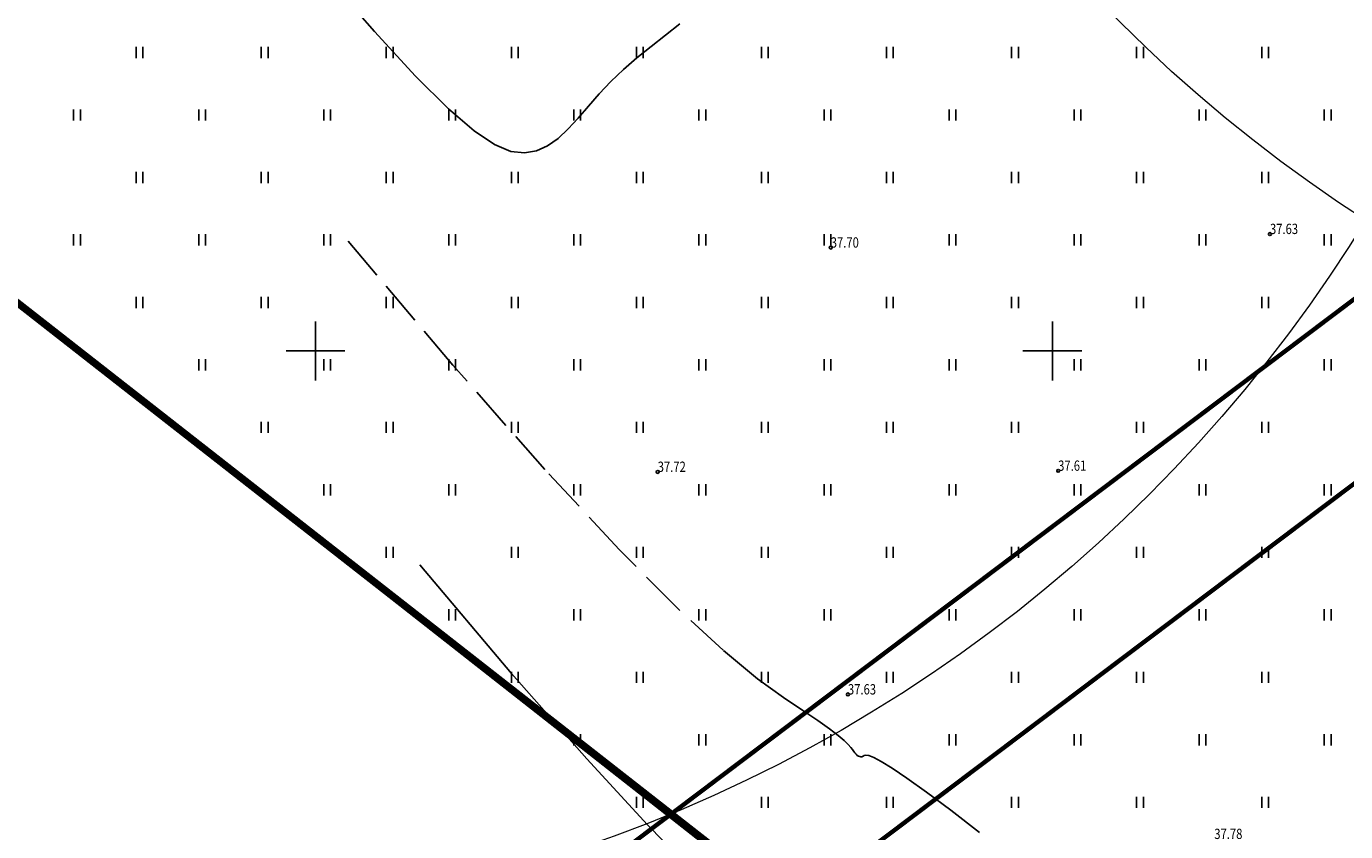
# Model space of a CAD drawing. Units: metres. Extents: x 545278 to 1094446, y 6583576 to 13169360.
# Drawn here: x 546980 to 547070, y 6584667 to 6584722 of the extents above; entities that cross this region are included whole.
import ezdxf

# ---------------------------------------------------------------- set-up
doc = ezdxf.new("R2010")
doc.units = ezdxf.units.M
doc.header["$LTSCALE"] = 0.5
doc.header["$MEASUREMENT"] = 0
for name, pattern in [('CENTER', [6250000000.0, 4000000000.0, -1000000000.0, 250000000.0, -1000000000.0]), ('HIDDEN', [0.375, 0.25, -0.125]), ('ISOPOHI', [0.2, 0.1, 0.1]), ('ISOPOOL', [8, 6, -2]), ('TOOPIIR', [7, 6, -1])]:
    doc.linetypes.add(name, pattern=pattern)
for name, color, linetype in [('HALJASTUS', 3, 'Continuous'), ('HORISONTAAL', 251, 'Continuous'), ('KORGUS', 7, 'Continuous'), ('VORK', 7, 'Continuous')]:
    doc.layers.add(name, color=color, linetype=linetype)
for name, color, linetype, lineweight in [('OPT-DP-ala', 129, 'CENTER', 0), ('OPT-kinnistu piir', 19, 'Continuous', 0), ('OPT-mood piir naaber', 1, 'Continuous', 0), ('OPT-tänavakaitsevöönd', 5, 'Continuous', 0), ('PIIRASULA', 1, 'Continuous', 0)]:
    doc.layers.add(name, color=color, linetype=linetype, lineweight=lineweight)
doc.styles.add('ITALIC', font='italic.shx')

# ---------------------------------------------------------------- blocks, each defined once
blk = doc.blocks.new('HEIN')
at = {"color": 0, "linetype": 'Continuous'}
for p, q in [((-0.46, 0.76), (-0.46, -0.76)), ((0.46, 0.76), (0.46, -0.76))]:
    blk.add_line(p, q, dxfattribs=at)
blk = doc.blocks.new('VKORIS')
at = {"color": 0, "linetype": 'Continuous'}
for p, q in [((0, 4), (0, -4)), ((-4, 0), (4, 0))]:
    blk.add_line(p, q, dxfattribs=at)
blk = doc.blocks.new('topoalus')
at = {"layer": 'HORISONTAAL', "linetype": 'ISOPOHI', "lineweight": -3}
for points in [[(547000.541, 6584725.643), (547003.997, 6584721.682), (547006.789, 6584718.655), (547009.014, 6584716.445), (547010.769, 6584714.936), (547012.149, 6584714.01), (547013.251, 6584713.552), (547014.171, 6584713.444), (547014.992, 6584713.585), (547015.748, 6584713.926), (547016.458, 6584714.434), (547017.143, 6584715.075), (547017.824, 6584715.816), (547018.52, 6584716.622), (547019.252, 6584717.462), (547020.039, 6584718.3), (547020.897, 6584719.11), (547021.812, 6584719.896), (547022.766, 6584720.668), (547023.741, 6584721.437), (547024.719, 6584722.213)], [(547025.822, 6584664.446), (547022.536, 6584667.82), (547018.405, 6584672.3), (547013.297, 6584678.112), (547007.076, 6584685.478)]]:
    blk.add_lwpolyline(points, dxfattribs=at)
at = {"layer": 'HORISONTAAL', "linetype": 'ISOPOOL', "lineweight": -3}
blk.add_lwpolyline([(547045.06, 6584667.315), (547043.116, 6584668.813), (547041.455, 6584670.056), (547040.134, 6584671.004), (547039.129, 6584671.685), (547038.392, 6584672.139), (547037.879, 6584672.409), (547037.545, 6584672.536), (547037.342, 6584672.563), (547037.226, 6584672.531), (547037.151, 6584672.482), (547037.079, 6584672.45), (547037.003, 6584672.442), (547036.924, 6584672.457), (547036.843, 6584672.492), (547036.761, 6584672.547), (547036.68, 6584672.62), (547036.6, 6584672.709), (547036.521, 6584672.815), (547036.44, 6584672.937), (547036.328, 6584673.09), (547036.15, 6584673.291), (547035.872, 6584673.556), (547035.458, 6584673.902), (547034.876, 6584674.346), (547034.089, 6584674.903), (547033.064, 6584675.591), (547031.745, 6584676.467), (547029.997, 6584677.744), (547027.662, 6584679.677), (547024.584, 6584682.519), (547020.605, 6584686.525), (547015.57, 6584691.949), (547009.321, 6584699.045), (547001.701, 6584708.066)], dxfattribs=at)
at = {"layer": 'KORGUS', "linetype": 'Continuous'}
for centre in [(547064.76, 6584707.939, 37.633), (547034.959, 6584707.019, 37.704), (547023.219, 6584691.79, 37.72), (547050.389, 6584691.864, 37.614), (547036.126, 6584676.68, 37.633)]:
    blk.add_circle(centre, 0.1, dxfattribs=at)
at = {"layer": 'OPT-kinnistu piir', "const_width": 0.5}
blk.add_lwpolyline([(546966.33, 6584713.8), (546969.09, 6584711.64), (547258.16, 6584485.37), (547313.29, 6584553.21), (547024.42, 6584776.98), (547021.65, 6584779.13)], close=True, dxfattribs=at)
at = {"layer": 'HALJASTUS', "xscale": 0.5, "yscale": 0.5, "zscale": 0.5}
for p in [(546988.064, 6584720.269), (546996.549, 6584720.269), (547005.035, 6584720.269), (547013.52, 6584720.269), (547022.005, 6584720.269), (547030.49, 6584720.269), (547038.976, 6584720.269), (547047.461, 6584720.269), (547055.946, 6584720.269), (547064.432, 6584720.269), (546983.821, 6584716.026), (546992.307, 6584716.026), (547000.792, 6584716.026), (547009.277, 6584716.026), (547017.762, 6584716.026), (547026.248, 6584716.026), (547034.733, 6584716.026), (547043.218, 6584716.026), (547051.704, 6584716.026), (547060.189, 6584716.026), (547068.674, 6584716.026), (546988.064, 6584711.783), (546996.549, 6584711.783), (547005.035, 6584711.783), (547013.52, 6584711.783), (547022.005, 6584711.783), (547030.49, 6584711.783), (547038.976, 6584711.783), (547047.461, 6584711.783), (547055.946, 6584711.783), (547064.432, 6584711.783), (546983.821, 6584707.541), (546992.307, 6584707.541), (547000.792, 6584707.541), (547009.277, 6584707.541), (547017.762, 6584707.541), (547026.248, 6584707.541), (547034.733, 6584707.541), (547043.218, 6584707.541), (547051.704, 6584707.541), (547060.189, 6584707.541), (547068.674, 6584707.541), (546988.064, 6584703.298), (546996.549, 6584703.298), (547005.035, 6584703.298), (547013.52, 6584703.298), (547022.005, 6584703.298), (547030.49, 6584703.298), (547038.976, 6584703.298), (547047.461, 6584703.298), (547055.946, 6584703.298), (547064.432, 6584703.298), (546992.307, 6584699.056), (547000.792, 6584699.056), (547009.277, 6584699.056), (547017.762, 6584699.056), (547026.248, 6584699.056), (547034.733, 6584699.056), (547043.218, 6584699.056), (547051.704, 6584699.056), (547060.189, 6584699.056), (547068.674, 6584699.056), (546996.549, 6584694.813), (547005.035, 6584694.813), (547013.52, 6584694.813), (547022.005, 6584694.813), (547030.49, 6584694.813), (547038.976, 6584694.813), (547047.461, 6584694.813), (547055.946, 6584694.813), (547064.432, 6584694.813), (547000.792, 6584690.57), (547009.277, 6584690.57), (547017.762, 6584690.57), (547026.248, 6584690.57), (547034.733, 6584690.57), (547043.218, 6584690.57), (547051.704, 6584690.57), (547060.189, 6584690.57), (547068.674, 6584690.57), (547005.035, 6584686.328), (547013.52, 6584686.328), (547022.005, 6584686.328), (547030.49, 6584686.328), (547038.976, 6584686.328), (547047.461, 6584686.328), (547055.946, 6584686.328), (547064.432, 6584686.328), (547009.277, 6584682.085), (547017.762, 6584682.085), (547026.248, 6584682.085), (547034.733, 6584682.085), (547043.218, 6584682.085), (547051.704, 6584682.085), (547060.189, 6584682.085), (547068.674, 6584682.085), (547013.52, 6584677.842), (547022.005, 6584677.842), (547030.49, 6584677.842), (547038.976, 6584677.842), (547047.461, 6584677.842), (547055.946, 6584677.842), (547064.432, 6584677.842), (547017.762, 6584673.6), (547026.248, 6584673.6), (547034.733, 6584673.6), (547043.218, 6584673.6), (547051.704, 6584673.6), (547060.189, 6584673.6), (547068.674, 6584673.6), (547022.005, 6584669.357), (547030.49, 6584669.357), (547038.976, 6584669.357), (547047.461, 6584669.357), (547055.946, 6584669.357), (547064.432, 6584669.357)]:
    blk.add_blockref('HEIN', p, dxfattribs=at)
at = {"layer": 'VORK', "linetype": 'TOOPIIR', "ltscale": 0.5, "xscale": 0.5, "yscale": 0.5, "zscale": 0.5}
for p in [(547000, 6584700), (547050, 6584700)]:
    blk.add_blockref('VKORIS', p, dxfattribs=at)
at = {"layer": 'KORGUS', "style": 'ITALIC', "width": 0.8}
for s, p in [('37.63', (547064.76, 6584707.939, 37.633)), ('37.70', (547034.959, 6584707.019, 37.704)), ('37.72', (547023.219, 6584691.79, 37.72)), ('37.61', (547050.389, 6584691.864, 37.614)), ('37.63', (547036.126, 6584676.68, 37.633)), ('37.78', (547060.982, 6584666.866, 37.784))]:
    blk.add_text(s, height=0.7, dxfattribs=at).set_placement(p)

msp = doc.modelspace()

# ---------------------------------------------------------------- linework, layer by layer
at = {"layer": 'OPT-mood piir naaber', "linetype": 'HIDDEN', "ltscale": 10, "const_width": 0.3}
msp.add_lwpolyline([(547020.581, 6584630.48), (547045.602, 6584651.518), (546966.343, 6584713.767), (546945.868, 6584689.158)], close=True, dxfattribs=at)
at = {"layer": 'OPT-tänavakaitsevöönd', "color": 174, "linetype": 'CENTER', "ltscale": 0.01, "const_width": 0.3}
for points in [[(546736.793, 6584413.257), (546776.963, 6584456.045), (546805.778, 6584485.878), (546849.369, 6584529.082), (546859.947, 6584539.41), (546877.085, 6584557.004), (546923.937, 6584591.449), (546951.981, 6584612.066), (547004.577, 6584653.804), (547020.446, 6584665.783), (547054.059, 6584691.142), (547093.841, 6584721.143), (547108.767, 6584732.399)], [(546744.084, 6584406.412), (546784.205, 6584449.148), (546812.895, 6584478.853), (546856.381, 6584521.953), (546867.023, 6584532.343), (546883.672, 6584549.435), (546929.86, 6584583.392), (546958.053, 6584604.118), (547010.699, 6584645.895), (547026.471, 6584657.802), (547060.082, 6584683.159), (547099.862, 6584713.158), (547114.476, 6584724.179)]]:
    msp.add_lwpolyline(points, dxfattribs=at)
at = {"layer": 'PIIRASULA', "color": 1, "linetype": 'Continuous', "lineweight": 0, "ltscale": 2}
msp.add_circle((547125.329, 6584793.005), 100, dxfattribs=at)
at = {"layer": 'PIIRASULA', "color": 5, "linetype": 'Continuous', "lineweight": 0, "ltscale": 2}
msp.add_circle((546985.883, 6584760.991), 100, dxfattribs=at)

# ---------------------------------------------------------------- block references
at = {"layer": 'OPT-DP-ala', "color": 41, "ltscale": 1000}
msp.add_blockref('topoalus', (0, 0), dxfattribs=at)

doc.saveas('drawing.dxf')
